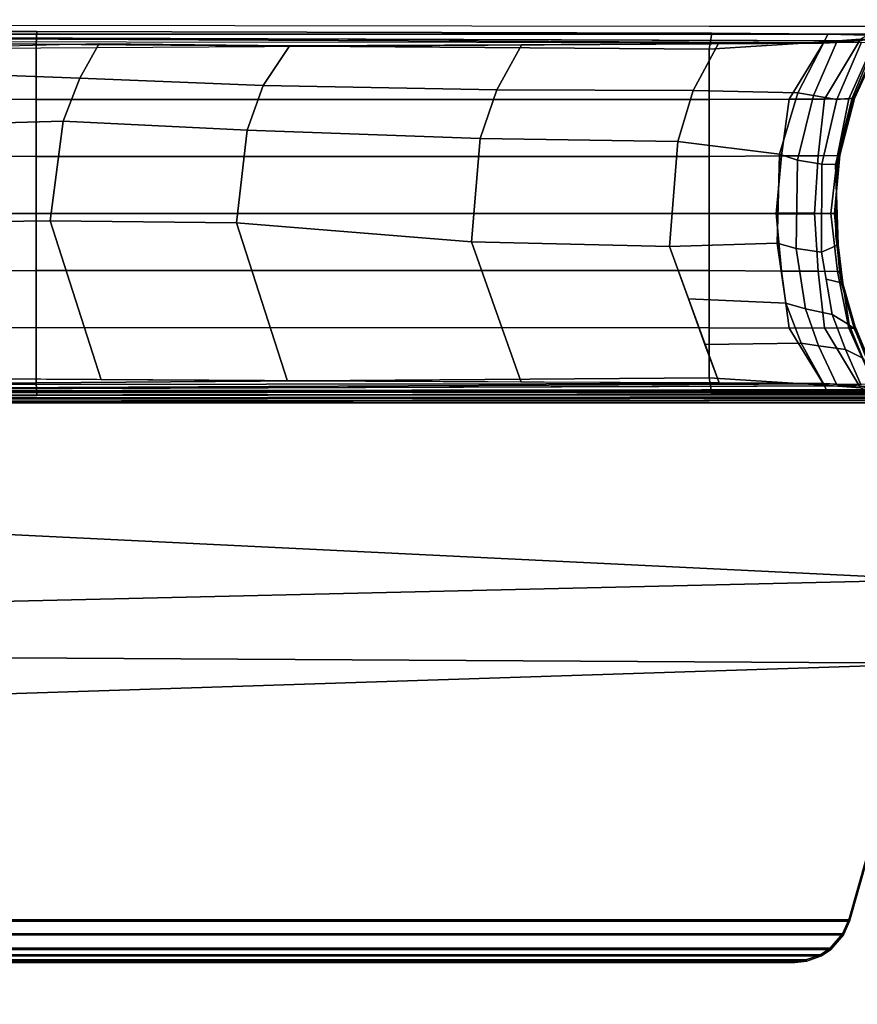
# Model space of a CAD drawing. Units: inches. Extents: x -2 to 130, y -6 to 120.
# Drawn here: x 45 to 49, y 65 to 70 of the extents above; entities that cross this region are included whole.
import ezdxf

# ---------------------------------------------------------------- set-up
doc = ezdxf.new("R2010")
doc.units = ezdxf.units.IN
doc.header["$MEASUREMENT"] = 0
doc.layers.add('TABLE-BASE', color=6, linetype='Continuous')
doc.layers.add('TABLE-TOPLAM', color=6, linetype='Continuous')

# ---------------------------------------------------------------- blocks, each defined once
blk = doc.blocks.new('UDT1CS_42LX_1T')
at = {"layer": 'TABLE-BASE'}
for points, invisible_edges in [([(-15.276, 0.8374, 0.4252), (-15.2541, 0.8155, 1.0509), (-6.3472, 0.7995, 1.5077), (-3.4013, 0.8217, 0.8741)], 4), ([(-2.8803, 0.7876, 1.8501), (-3.4013, 0.8217, 0.8741), (-6.3472, 0.7995, 1.5077), (-3.3889, 0.7918, 1.728)], 3), ([(-1.4315, 0.7864, 1.882), (-0.851, 0.82, 0.9223), (-3.4013, 0.8217, 0.8741), (-2.8803, 0.7876, 1.8501)], 5), ([(-1.5548, 0.7871, 27.324), (-1.5611, 0.7761, 26.6959), (-2.8999, 0.7482, 26.2126), (-2.3768, 0.7871, 27.324)], 2), ([(-2.8999, 0.7482, 26.2126), (-2.8429, 0.7508, 26.2035), (-1.5611, 0.7761, 26.6959)], 10), ([(-1.5634, 0.7719, 26.4558), (-2.7335, 0.7531, 26.1446), (-2.8429, 0.7508, 26.2035), (-1.5611, 0.7761, 26.6959)], 5), ([(-2.8429, -0.7467, 26.2035), (-1.5611, -0.772, 26.6959), (-1.5611, -0.772, 26.6959), (-2.8999, -0.7441, 26.2126)], 5), ([(-1.5611, -0.772, 26.6959), (-1.5548, -0.7829, 27.324), (-2.3768, -0.7829, 27.324), (-2.8999, -0.7441, 26.2126)], 8), ([(-2.7335, -0.749, 26.1446), (-1.5634, -0.7678, 26.4558), (-1.5611, -0.772, 26.6959), (-2.8429, -0.7467, 26.2035)], 5), ([(-3.4013, -0.8196, 0.8741), (-6.3472, -0.7974, 1.5077), (-15.2541, -0.8134, 1.0509), (-15.276, -0.8353, 0.4252)], 1), ([(-3.3889, -0.7897, 1.728), (-6.3472, -0.7974, 1.5077), (-3.4013, -0.8196, 0.8741), (-2.8803, -0.7855, 1.8501)], 6), ([(-2.8803, -0.7855, 1.8501), (-3.4013, -0.8196, 0.8741), (-0.851, -0.8179, 0.9223), (-1.4315, -0.7843, 1.882)], 5)]:
    blk.add_3dface(points, dxfattribs=dict(at, invisible_edges=invisible_edges))
for points in [[(-15.2541, 0.8155, 1.0509), (-15.2584, 0.7522, 1.1222), (-6.351, 0.7438, 1.5775), (-6.3472, 0.7995, 1.5077)], [(-2.7621, 0.7584, 26.5054), (-9.6219, 0.7815, 27.008), (-9.6361, 0.7871, 27.324), (-2.3768, 0.7871, 27.324)], [(-9.6361, -0.7829, 27.324), (-1.5548, -0.7829, 27.324), (-1.5548, 0.7871, 27.324), (-9.6361, 0.7871, 27.324)], [(-2.8763, 0.75, 26.2628), (-2.8888, 0.749, 26.2362), (-9.0229, 0.7554, 26.8191), (-9.0172, 0.7792, 26.8751)], [(-2.8763, 0.75, 26.2628), (-9.0172, 0.7792, 26.8751), (-8.9845, 0.7794, 26.9613), (-2.7621, 0.7584, 26.5054)], [(-3.3889, 0.7918, 1.728), (-6.3472, 0.7995, 1.5077), (-6.351, 0.7438, 1.5775), (-3.401, 0.7211, 1.8037)], [(-3.3889, 0.7918, 1.728), (-3.401, 0.7211, 1.8037), (-2.8967, 0.7539, 1.9013), (-2.8803, 0.7876, 1.8501)], [(-2.7102, 0.7831, 1.9772), (-2.8803, 0.7876, 1.8501), (-2.8967, 0.7539, 1.9013), (-2.7372, 0.7653, 1.9983)], [(-1.4315, 0.7864, 1.882), (-2.8803, 0.7876, 1.8501), (-2.7102, 0.7831, 1.9772), (-1.5177, 0.7819, 2.0128)], [(-6.351, 0.7438, 1.5775), (-15.2584, 0.7522, 1.1222), (-15.2584, 0.506, 1.1561), (-6.351, 0.5007, 1.6168)], [(-9.0229, 0.7554, 26.8191), (-9.025, 0.7121, 26.7965), (-2.8999, 0.7482, 26.2126), (-2.8888, 0.749, 26.2362)], [(-6.1595, 0.5947, 26.4456), (-6.8719, 0.6213, 26.5221), (-6.775, 0.7285, 26.5805), (-6.0743, 0.7472, 26.5063)], [(-3.401, 0.7211, 1.8037), (-6.351, 0.7438, 1.5775), (-6.351, 0.5007, 1.6168), (-3.401, 0.5016, 1.8864)], [(-5.2389, 0.7376, 26.4342), (-5.3562, 0.562, 26.3589), (-6.1595, 0.5947, 26.4456), (-6.0743, 0.7472, 26.5063)], [(-4.3313, 0.5435, 26.2623), (-5.3562, 0.562, 26.3589), (-5.2389, 0.7376, 26.4342), (-4.2227, 0.7427, 26.3378)], [(-3.4714, 0.5402, 26.1756), (-4.3313, 0.5435, 26.2623), (-4.2227, 0.7427, 26.3378), (-3.3587, 0.75, 26.256)], [(-3.0119, 0.5296, 26.1328), (-3.4714, 0.5402, 26.1756), (-3.3587, 0.75, 26.256), (-2.8999, 0.7482, 26.2126)], [(-2.8967, 0.7539, 1.9013), (-3.401, 0.7211, 1.8037), (-3.401, 0.5016, 1.8864), (-3.0496, 0.5032, 1.9855)], [(-2.7372, 0.7653, 1.9983), (-2.8967, 0.7539, 1.9013), (-3.0496, 0.5032, 1.9855), (-2.8949, 0.5021, 2.1168)], [(-2.8999, 0.7482, 26.2126), (-2.8429, 0.7508, 26.2035), (-2.9439, 0.5183, 26.1021), (-3.0119, 0.5296, 26.1328)], [(-2.7335, 0.7531, 26.1446), (-2.8413, 0.5007, 26.0365), (-2.9439, 0.5183, 26.1021), (-2.8429, 0.7508, 26.2035)], [(-2.6737, 0.7611, 2.1781), (-2.7372, 0.7653, 1.9983), (-2.8949, 0.5021, 2.1168), (-2.7885, 0.5044, 2.3236)], [(-2.774, 0.5072, 25.9478), (-2.8413, 0.5007, 26.0365), (-2.7335, 0.7531, 26.1446), (-2.6739, 0.7506, 26.0482)], [(-2.6589, 0.7348, 2.9223), (-2.6737, 0.7611, 2.1781), (-2.7885, 0.5044, 2.3236), (-2.7635, 0.5051, 2.9223)], [(-2.6611, 0.7461, 25.958), (-2.6602, 0.7424, 25.6933), (-2.7791, 0.4793, 25.6061), (-2.7661, 0.5113, 25.8525)], [(-2.6602, 0.7424, 25.6933), (-2.6589, 0.7367, 25.294), (-2.7639, 0.5061, 25.294), (-2.7791, 0.4793, 25.6061)], [(-2.6739, 0.7506, 26.0482), (-2.6611, 0.7461, 25.958), (-2.7661, 0.5113, 25.8525), (-2.774, 0.5072, 25.9478)], [(-2.6589, 0.7349, 25.294), (-2.6589, 0.7344, 2.9224), (-2.7635, 0.5047, 2.9224), (-2.765, 0.501, 25.294)], [(-6.2323, 0.4055, 26.394), (-6.9624, 0.3858, 26.4579), (-6.8719, 0.6213, 26.5221), (-6.1595, 0.5947, 26.4456)], [(-5.4262, 0.366, 26.3093), (-6.2323, 0.4055, 26.394), (-6.1595, 0.5947, 26.4456), (-5.3562, 0.562, 26.3589)], [(-4.4052, 0.3299, 26.2099), (-5.4262, 0.366, 26.3093), (-5.3562, 0.562, 26.3589), (-4.3313, 0.5435, 26.2623)], [(-3.5386, 0.3174, 26.1281), (-4.4052, 0.3299, 26.2099), (-4.3313, 0.5435, 26.2623), (-3.4714, 0.5402, 26.1756)], [(-3.0922, 0.2612, 26.0759), (-3.5386, 0.3174, 26.1281), (-3.4714, 0.5402, 26.1756), (-3.0119, 0.5296, 26.1328)], [(-3.0119, 0.5296, 26.1328), (-2.9439, 0.5183, 26.1021), (-3.0141, 0.2356, 26.0321), (-3.0922, 0.2612, 26.0759)], [(-2.9439, 0.5183, 26.1021), (-2.8413, 0.5007, 26.0365), (-2.9078, 0.2178, 25.9702), (-3.0141, 0.2356, 26.0321)], [(-6.351, 0.5007, 1.6168), (-15.2584, 0.506, 1.1561), (-15.2584, 0.2588, 1.1805), (-6.351, 0.2505, 1.6535)], [(-3.401, 0.5016, 1.8864), (-6.351, 0.5007, 1.6168), (-6.351, 0.2505, 1.6535), (-3.401, 0.2515, 1.923)], [(-3.0496, 0.5032, 1.9855), (-3.401, 0.5016, 1.8864), (-3.401, 0.2515, 1.923), (-3.0845, 0.2544, 2.0126)], [(-2.8949, 0.5021, 2.1168), (-3.0496, 0.5032, 1.9855), (-3.0845, 0.2544, 2.0126), (-2.923, 0.2535, 2.1381)], [(-2.7885, 0.5044, 2.3236), (-2.8949, 0.5021, 2.1168), (-2.923, 0.2535, 2.1381), (-2.8383, 0.2558, 2.3364)], [(-2.8413, 0.5007, 26.0365), (-2.774, 0.5072, 25.9478), (-2.8479, 0.2165, 25.874), (-2.9078, 0.2178, 25.9702)], [(-2.774, 0.5072, 25.9478), (-2.7661, 0.5113, 25.8525), (-2.8405, 0.2358, 25.7785), (-2.8479, 0.2165, 25.874)], [(-2.8405, 0.2358, 25.7785), (-2.7661, 0.5113, 25.8525), (-2.7791, 0.4793, 25.6061), (-2.8276, 0.2809, 25.5772)], [(-2.7635, 0.5051, 2.9223), (-2.7885, 0.5044, 2.3236), (-2.8383, 0.2558, 2.3364), (-2.8288, 0.258, 2.9223)], [(-2.765, 0.501, 25.294), (-2.7635, 0.5047, 2.9224), (-2.8288, 0.2576, 2.9224), (-2.83, 0.2509, 25.294)], [(-2.8276, 0.2809, 25.5772), (-2.7791, 0.4793, 25.6061), (-2.7639, 0.5061, 25.294), (-2.8024, 0.3811, 25.294)], [(-6.2889, -0.0303, 26.354), (-6.9852, -0.0392, 26.4418), (-6.9624, 0.3858, 26.4579), (-6.2323, 0.4055, 26.394)], [(-5.4727, -0.0399, 26.2765), (-6.2889, -0.0303, 26.354), (-6.2323, 0.4055, 26.394), (-5.4262, 0.366, 26.3093)], [(-4.4431, -0.1226, 26.1831), (-5.4727, -0.0399, 26.2765), (-5.4262, 0.366, 26.3093), (-4.4052, 0.3299, 26.2099)], [(-2.8409, 0.15, 25.5654), (-2.8276, 0.2809, 25.5772), (-2.8024, 0.3811, 25.294), (-2.8281, 0.2638, 25.294)], [(-3.5751, -0.1429, 26.1023), (-4.4431, -0.1226, 26.1831), (-4.4052, 0.3299, 26.2099), (-3.5386, 0.3174, 26.1281)], [(-3.1026, -0.1296, 26.0686), (-3.5751, -0.1429, 26.1023), (-3.5386, 0.3174, 26.1281), (-3.0922, 0.2612, 26.0759)], [(-3.0141, 0.2356, 26.0321), (-3.0198, -0.152, 26.0264), (-3.1026, -0.1296, 26.0686), (-3.0922, 0.2612, 26.0759)], [(-2.8409, 0.15, 25.5654), (-2.8281, 0.2638, 25.294), (-2.8511, 0.0019, 25.294), (-2.8451, -0.0404, 25.5553)], [(-2.8425, 0.0921, 25.7765), (-2.8405, 0.2358, 25.7785), (-2.8276, 0.2809, 25.5772), (-2.8409, 0.15, 25.5654)], [(-6.351, -0.0001, 1.6746), (-6.351, 0.2505, 1.6535), (-15.2584, 0.2588, 1.1805), (-15.2584, 0.001, 1.2028)], [(-3.401, 0.0009, 1.9441), (-3.401, 0.2515, 1.923), (-6.351, 0.2505, 1.6535), (-6.351, -0.0001, 1.6746)], [(-3.107, -0.0001, 2.028), (-3.0845, 0.2544, 2.0126), (-3.401, 0.2515, 1.923), (-3.401, 0.0009, 1.9441)], [(-2.9397, -0.0007, 2.1505), (-2.923, 0.2535, 2.1381), (-3.0845, 0.2544, 2.0126), (-3.107, -0.0001, 2.028)], [(-3.0141, 0.2356, 26.0321), (-2.9078, 0.2178, 25.9702), (-2.9083, -0.1681, 25.9697), (-3.0198, -0.152, 26.0264)], [(-2.8677, 0.0008, 2.3438), (-2.8383, 0.2558, 2.3364), (-2.923, 0.2535, 2.1381), (-2.9397, -0.0007, 2.1505)], [(-2.9078, 0.2178, 25.9702), (-2.8479, 0.2165, 25.874), (-2.8355, -0.136, 25.8863), (-2.9083, -0.1681, 25.9697)], [(-2.8511, 0.001, 2.9223), (-2.8288, 0.258, 2.9223), (-2.8383, 0.2558, 2.3364), (-2.8677, 0.0008, 2.3438)], [(-2.8511, 0.0003, 25.294), (-2.83, 0.2509, 25.294), (-2.8288, 0.2576, 2.9224), (-2.8511, 0.0006, 2.9224)], [(-2.8479, 0.2165, 25.874), (-2.8405, 0.2358, 25.7785), (-2.8451, -0.0954, 25.774), (-2.8355, -0.136, 25.8863)], [(-2.8425, 0.0921, 25.7765), (-2.8409, 0.15, 25.5654), (-2.8451, -0.0404, 25.5553), (-2.8451, -0.0954, 25.774)], [(-15.2584, 0.001, 1.2028), (-15.2584, -0.2567, 1.1805), (-6.351, -0.2484, 1.6535), (-6.351, 0.0022, 1.6746)], [(-6.351, 0.0022, 1.6746), (-6.351, -0.2484, 1.6535), (-3.401, -0.2494, 1.923), (-3.401, 0.0012, 1.9441)], [(-3.401, 0.0012, 1.9441), (-3.401, -0.2494, 1.923), (-3.0845, -0.2523, 2.0126), (-3.107, 0.0022, 2.028)], [(-3.107, 0.0022, 2.028), (-3.0845, -0.2523, 2.0126), (-2.923, -0.2514, 2.1381), (-2.9397, 0.0028, 2.1505)], [(-2.9397, 0.0028, 2.1505), (-2.923, -0.2514, 2.1381), (-2.8383, -0.2537, 2.3364), (-2.8677, 0.0013, 2.3438)], [(-2.8677, 0.0013, 2.3438), (-2.8383, -0.2537, 2.3364), (-2.8288, -0.2559, 2.9223), (-2.8511, 0.001, 2.9223)], [(-2.8511, 0.0006, 2.9224), (-2.8288, -0.2563, 2.9224), (-2.83, -0.2487, 25.294), (-2.8511, 0.0019, 25.294)], [(-2.8281, -0.2612, 25.5616), (-2.8451, -0.0404, 25.5553), (-2.8511, 0.0019, 25.294), (-2.83, -0.2487, 25.294)], [(-6.0652, -0.7289, 26.5128), (-6.7883, -0.7243, 26.5817), (-6.9852, -0.0392, 26.4418), (-6.2889, -0.0303, 26.354)], [(-5.2491, -0.7335, 26.4352), (-6.0652, -0.7289, 26.5128), (-6.2889, -0.0303, 26.354), (-5.4727, -0.0399, 26.2765)], [(-4.2249, -0.7386, 26.3381), (-5.2491, -0.7335, 26.4352), (-5.4727, -0.0399, 26.2765), (-4.4431, -0.1226, 26.1831)], [(-2.8215, -0.305, 25.7973), (-2.8451, -0.0954, 25.774), (-2.8451, -0.0404, 25.5553), (-2.8281, -0.2612, 25.5616)], [(-3.3575, -0.7414, 26.2562), (-4.2249, -0.7386, 26.3381), (-4.4431, -0.1226, 26.1831), (-3.5751, -0.1429, 26.1023)], [(-2.8355, -0.136, 25.8863), (-2.8451, -0.0954, 25.774), (-2.8215, -0.305, 25.7973), (-2.8151, -0.305, 25.9066)], [(-3.1026, -0.1296, 26.0686), (-3.0653, -0.3917, 26.0949), (-3.4918, -0.3736, 26.1614), (-3.5751, -0.1429, 26.1023)], [(-3.0198, -0.152, 26.0264), (-2.9794, -0.4174, 26.0666), (-3.0653, -0.3917, 26.0949), (-3.1026, -0.1296, 26.0686)], [(-3.0198, -0.152, 26.0264), (-2.9083, -0.1681, 25.9697), (-2.862, -0.4413, 26.0156), (-2.9794, -0.4174, 26.0666)], [(-2.9083, -0.1681, 25.9697), (-2.8355, -0.136, 25.8863), (-2.8151, -0.305, 25.9066), (-2.8882, -0.2869, 25.9897)], [(-6.351, -0.2484, 1.6535), (-15.2584, -0.2567, 1.1805), (-15.2584, -0.5039, 1.1561), (-6.351, -0.4986, 1.6168)], [(-3.401, -0.2494, 1.923), (-6.351, -0.2484, 1.6535), (-6.351, -0.4986, 1.6168), (-3.401, -0.4995, 1.8864)], [(-3.0845, -0.2523, 2.0126), (-3.401, -0.2494, 1.923), (-3.401, -0.4995, 1.8864), (-3.0496, -0.5011, 1.9855)], [(-2.923, -0.2514, 2.1381), (-3.0845, -0.2523, 2.0126), (-3.0496, -0.5011, 1.9855), (-2.8949, -0.5, 2.1168)], [(-2.8383, -0.2537, 2.3364), (-2.923, -0.2514, 2.1381), (-2.8949, -0.5, 2.1168), (-2.7885, -0.5023, 2.3236)], [(-2.8288, -0.2559, 2.9223), (-2.8383, -0.2537, 2.3364), (-2.7885, -0.5023, 2.3236), (-2.7635, -0.503, 2.9223)], [(-2.83, -0.2487, 25.294), (-2.8288, -0.2563, 2.9224), (-2.7635, -0.5034, 2.9224), (-2.765, -0.4988, 25.294)], [(-2.7623, -0.4909, 25.5989), (-2.8281, -0.2612, 25.5616), (-2.83, -0.2487, 25.294), (-2.765, -0.4988, 25.294)], [(-2.8882, -0.2869, 25.9897), (-2.8151, -0.305, 25.9066), (-2.788, -0.487, 25.9335), (-2.862, -0.4413, 26.0156)], [(-2.7641, -0.5059, 25.8546), (-2.8215, -0.305, 25.7973), (-2.8281, -0.2612, 25.5616), (-2.7623, -0.4909, 25.5989)], [(-2.8151, -0.305, 25.9066), (-2.8215, -0.305, 25.7973), (-2.7641, -0.5059, 25.8546), (-2.788, -0.487, 25.9335)], [(-2.9977, -0.5679, 26.1429), (-3.4199, -0.5729, 26.2125), (-3.4918, -0.3736, 26.1614), (-3.0653, -0.3917, 26.0949)], [(-2.9794, -0.4174, 26.0666), (-2.9215, -0.5789, 26.1244), (-2.9977, -0.5679, 26.1429), (-3.0653, -0.3917, 26.0949)], [(-2.9794, -0.4174, 26.0666), (-2.862, -0.4413, 26.0156), (-2.804, -0.5954, 26.0737), (-2.9215, -0.5789, 26.1244)], [(-2.862, -0.4413, 26.0156), (-2.788, -0.487, 25.9335), (-2.7281, -0.6334, 25.9935), (-2.804, -0.5954, 26.0737)], [(-6.351, -0.4986, 1.6168), (-15.2584, -0.5039, 1.1561), (-15.2584, -0.7501, 1.1222), (-6.351, -0.7417, 1.5775)], [(-3.401, -0.4995, 1.8864), (-6.351, -0.4986, 1.6168), (-6.351, -0.7417, 1.5775), (-3.401, -0.719, 1.8037)], [(-3.0496, -0.5011, 1.9855), (-3.401, -0.4995, 1.8864), (-3.401, -0.719, 1.8037), (-2.8967, -0.7518, 1.9013)], [(-2.8949, -0.5, 2.1168), (-3.0496, -0.5011, 1.9855), (-2.8967, -0.7518, 1.9013), (-2.7372, -0.7632, 1.9983)], [(-2.7885, -0.5023, 2.3236), (-2.8949, -0.5, 2.1168), (-2.7372, -0.7632, 1.9983), (-2.6737, -0.759, 2.1781)], [(-2.7635, -0.503, 2.9223), (-2.7885, -0.5023, 2.3236), (-2.6737, -0.759, 2.1781), (-2.6589, -0.7327, 2.9223)], [(-2.788, -0.487, 25.9335), (-2.7641, -0.5059, 25.8546), (-2.7002, -0.6658, 25.9238), (-2.7281, -0.6334, 25.9935)], [(-2.6601, -0.7378, 25.663), (-2.7623, -0.4909, 25.5989), (-2.765, -0.4988, 25.294), (-2.6589, -0.7326, 25.294)], [(-2.765, -0.4988, 25.294), (-2.7635, -0.5034, 2.9224), (-2.6589, -0.7331, 2.9224), (-2.6589, -0.7326, 25.294)], [(-2.6611, -0.742, 25.958), (-2.7641, -0.5059, 25.8546), (-2.7623, -0.4909, 25.5989), (-2.6601, -0.7378, 25.663)], [(-2.9977, -0.5679, 26.1429), (-2.8999, -0.7441, 26.2126), (-3.3575, -0.7414, 26.2562), (-3.4199, -0.5729, 26.2125)], [(-2.9215, -0.5789, 26.1244), (-2.8428, -0.7467, 26.2034), (-2.8999, -0.7441, 26.2126), (-2.9977, -0.5679, 26.1429)], [(-2.9215, -0.5789, 26.1244), (-2.804, -0.5954, 26.0737), (-2.7356, -0.749, 26.1465), (-2.8428, -0.7467, 26.2034)], [(-2.804, -0.5954, 26.0737), (-2.7281, -0.6334, 25.9935), (-2.6739, -0.7465, 26.0483), (-2.7356, -0.749, 26.1465)], [(-9.025, -0.708, 26.7965), (-2.8999, -0.7441, 26.2126), (-2.8888, -0.7449, 26.2362), (-9.0229, -0.7513, 26.8191)], [(-3.401, -0.719, 1.8037), (-6.351, -0.7417, 1.5775), (-6.3472, -0.7974, 1.5077), (-3.3889, -0.7897, 1.728)], [(-2.8803, -0.7855, 1.8501), (-2.8967, -0.7518, 1.9013), (-3.401, -0.719, 1.8037), (-3.3889, -0.7897, 1.728)], [(-6.3472, -0.7974, 1.5077), (-6.351, -0.7417, 1.5775), (-15.2584, -0.7501, 1.1222), (-15.2541, -0.8134, 1.0509)], [(-9.6219, -0.7774, 27.008), (-2.7621, -0.7543, 26.5054), (-2.3768, -0.7829, 27.324), (-9.6361, -0.7829, 27.324)], [(-9.0172, -0.7751, 26.8751), (-9.0229, -0.7513, 26.8191), (-2.8888, -0.7449, 26.2362), (-2.8763, -0.7459, 26.2628)], [(-9.0172, -0.7751, 26.8751), (-2.8763, -0.7459, 26.2628), (-2.7621, -0.7543, 26.5054), (-8.9845, -0.7753, 26.9613)], [(-2.1649, -0.7695, 26.5558), (-2.164, -0.7719, 26.5718), (-8.5138, -0.7783, 26.9354), (-8.5147, -0.7759, 26.9194)], [(-2.164, -0.7719, 26.5718), (-2.1635, -0.7756, 26.5816), (-8.5133, -0.782, 26.9452), (-8.5138, -0.7783, 26.9354)], [(-2.1635, -0.7756, 26.5816), (-2.163, -0.7811, 26.5909), (-8.5127, -0.7874, 26.9544), (-8.5133, -0.782, 26.9452)], [(-2.7372, -0.7632, 1.9983), (-2.8967, -0.7518, 1.9013), (-2.8803, -0.7855, 1.8501), (-2.7102, -0.781, 1.9772)], [(-2.1151, -0.7939, 27.324), (-2.0797, -0.7829, 27.324), (-8.5941, -0.7829, 27.324), (-8.5554, -0.7964, 27.324)], [(-2.1398, -0.8284, 27.324), (-2.1151, -0.7939, 27.324), (-8.5554, -0.7964, 27.324), (-8.534, -0.8284, 27.324)], [(-2.1615, -0.8178, 26.6155), (-2.149, -0.8163, 26.6301), (-8.5297, -0.8226, 26.9951), (-8.5113, -0.8241, 26.9791)], [(-2.3667, -1.6037, 26.9551), (-8.2691, -1.7409, 27.0079), (-8.5297, -0.8226, 26.9951), (-2.149, -0.8163, 26.6301)], [(-2.163, -0.7811, 26.5909), (-2.1624, -0.7902, 26.6011), (-8.5121, -0.7965, 26.9647), (-8.5127, -0.7874, 26.9544)], [(-2.1624, -0.7902, 26.6011), (-2.1619, -0.8023, 26.6096), (-8.5117, -0.8086, 26.9732), (-8.5121, -0.7965, 26.9647)], [(-2.1619, -0.8023, 26.6096), (-2.1616, -0.8084, 26.6125), (-8.5114, -0.8147, 26.976), (-8.5117, -0.8086, 26.9732)], [(-2.1616, -0.8084, 26.6125), (-2.1615, -0.8178, 26.6155), (-8.5113, -0.8241, 26.9791), (-8.5114, -0.8147, 26.976)], [(-1.5177, -0.7798, 2.0128), (-2.7102, -0.781, 1.9772), (-2.8803, -0.7855, 1.8501), (-1.4315, -0.7843, 1.882)], [(-8.534, -0.8284, 27.324), (-8.3963, -1.3134, 27.324), (-2.361, -1.607, 27.324), (-2.1398, -0.8284, 27.324)], [(-8.3963, -1.3134, 27.324), (-8.219, -1.9375, 27.324), (-2.4642, -1.9706, 27.324), (-2.361, -1.607, 27.324)], [(-2.471, -1.9756, 27.0268), (-8.1506, -2.1586, 27.0137), (-8.2691, -1.7409, 27.0079), (-2.3667, -1.6037, 26.9551)], [(-8.219, -1.9375, 27.324), (-7.8885, -3.1013, 27.324), (-2.7853, -3.1013, 27.324), (-2.4642, -1.9706, 27.324)], [(-2.7893, -3.0961, 27.0268), (-7.8846, -3.0961, 27.0268), (-8.1506, -2.1586, 27.0137), (-2.471, -1.9756, 27.0268)], [(-2.4642, -1.9706, 27.324), (-2.7853, -3.1013, 27.324), (-2.7893, -3.0961, 27.0268), (-2.471, -1.9756, 27.0268)], [(-7.8618, -3.1626, 27.324), (-2.812, -3.1626, 27.324), (-2.7853, -3.1013, 27.324), (-7.8885, -3.1013, 27.324)], [(-2.7893, -3.0961, 27.0268), (-2.8159, -3.1574, 27.0268), (-7.8579, -3.1574, 27.0268), (-7.8846, -3.0961, 27.0268)], [(-2.7853, -3.1013, 27.324), (-2.812, -3.1626, 27.324), (-2.8159, -3.1574, 27.0268), (-2.7893, -3.0961, 27.0268)], [(-7.8618, -3.1626, 27.324), (-7.8067, -3.2262, 27.324), (-2.8672, -3.2262, 27.324), (-2.812, -3.1626, 27.324)], [(-2.8711, -3.221, 27.0268), (-7.8027, -3.221, 27.0268), (-7.8579, -3.1574, 27.0268), (-2.8159, -3.1574, 27.0268)], [(-2.812, -3.1626, 27.324), (-2.8672, -3.2262, 27.324), (-2.8711, -3.221, 27.0268), (-2.8159, -3.1574, 27.0268)], [(-7.7646, -3.2541, 27.324), (-2.9093, -3.2541, 27.324), (-2.8672, -3.2262, 27.324), (-7.8067, -3.2262, 27.324)], [(-2.8711, -3.221, 27.0268), (-2.9132, -3.2489, 27.0268), (-7.7607, -3.2489, 27.0268), (-7.8027, -3.221, 27.0268)], [(-2.8672, -3.2262, 27.324), (-2.9093, -3.2541, 27.324), (-2.9132, -3.2489, 27.0268), (-2.8711, -3.221, 27.0268)], [(-7.7646, -3.2541, 27.324), (-7.7006, -3.2774, 27.324), (-2.9733, -3.2774, 27.324), (-2.9093, -3.2541, 27.324)], [(-2.9772, -3.2722, 27.0268), (-7.6966, -3.2722, 27.0268), (-7.7607, -3.2489, 27.0268), (-2.9132, -3.2489, 27.0268)], [(-7.6481, -3.2829, 27.324), (-3.0258, -3.2829, 27.324), (-2.9733, -3.2774, 27.324), (-7.7006, -3.2774, 27.324)], [(-2.9772, -3.2722, 27.0268), (-3.0297, -3.2778, 27.0268), (-7.6442, -3.2778, 27.0268), (-7.6966, -3.2722, 27.0268)], [(-3.0258, -3.2829, 27.324), (-7.6481, -3.2829, 27.324), (-7.6442, -3.2778, 27.0268), (-3.0297, -3.2778, 27.0268)], [(-2.9733, -3.2774, 27.324), (-3.0258, -3.2829, 27.324), (-3.0297, -3.2778, 27.0268), (-2.9772, -3.2722, 27.0268)], [(-2.9093, -3.2541, 27.324), (-2.9733, -3.2774, 27.324), (-2.9772, -3.2722, 27.0268), (-2.9132, -3.2489, 27.0268)]]:
    blk.add_3dface(points, dxfattribs=at)
at = {"layer": 'TABLE-TOPLAM'}
for points, invisible_edges in [([(-21.0097, 0.4216, 28.5), (20.7411, 1.6959, 28.5), (20.5719, 3.112, 28.5), (-20.9418, 1.6791, 28.5)], 15), ([(-21.0102, -0.5546, 27.324), (-21.0102, 0.961, 27.324), (20.7194, 1.9348, 27.324), (20.8143, 0.219, 27.324)], 10), ([(20.7411, 1.6959, 28.5), (-21.0097, 0.4216, 28.5), (-20.9944, -1.0182, 28.5), (20.8162, -0.1527, 28.5)], 15), ([(-20.9409, -1.8435, 27.324), (-21.0102, -0.5546, 27.324), (20.8143, 0.219, 27.324), (20.7694, -1.4776, 27.324)], 10), ([(20.8162, -0.1527, 28.5), (-20.9944, -1.0182, 28.5), (-20.8878, -2.3855, 28.5), (20.7417, -1.8418, 28.5)], 15), ([(20.5562, -3.3648, 27.324), (-20.8049, -3.038, 27.324), (-20.9409, -1.8435, 27.324), (20.7694, -1.4776, 27.324)], 5), ([(20.7417, -1.8418, 28.5), (-20.8878, -2.3855, 28.5), (-20.7086, -3.6471, 28.5), (20.4992, -3.705, 28.5)], 15), ([(20.5562, -3.3648, 27.324), (20.1696, -5.2374, 27.324), (-20.555, -4.4418, 27.324), (-20.8049, -3.038, 27.324)], 10)]:
    blk.add_3dface(points, dxfattribs=dict(at, invisible_edges=invisible_edges))

msp = doc.modelspace()

# ---------------------------------------------------------------- block references
msp.add_blockref('UDT1CS_42LX_1T', (51.3489, 68.9144))

doc.saveas('drawing.dxf')
